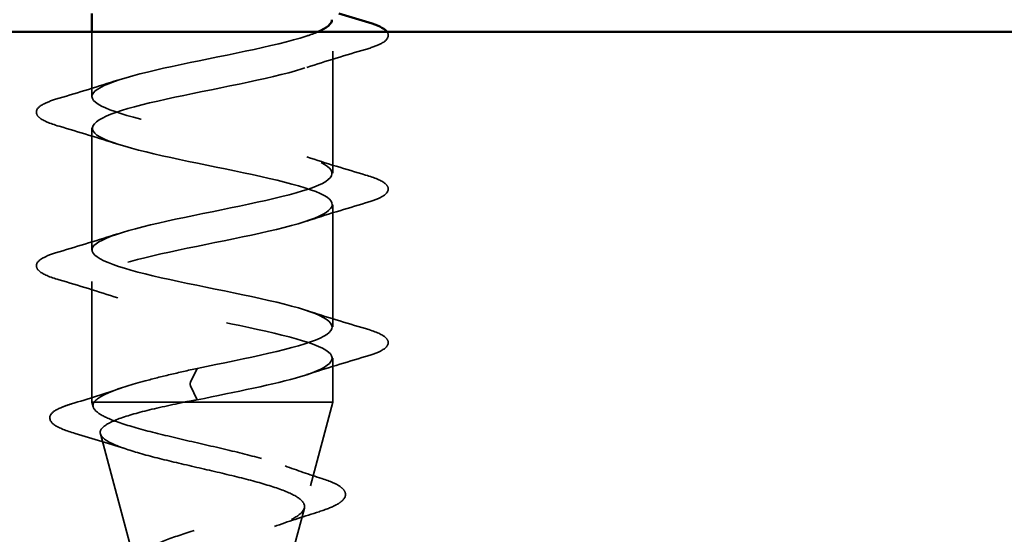
# Model space of a CAD drawing. Units: inches. Extents: x 1 to 50, y -161 to 21.
# Drawn here: x 13 to 13, y -17 to -17 of the extents above; entities that cross this region are included whole.
import ezdxf

# ---------------------------------------------------------------- set-up
doc = ezdxf.new("R2010")
doc.units = ezdxf.units.IN
doc.header["$LTSCALE"] = 2
doc.header["$MEASUREMENT"] = 0
doc.linetypes.add('DASHED', pattern=[0.2067, 0.1654, -0.0413])
doc.layers.add('Hidden (ANSI)', color=7, linetype='DASHED', lineweight=35)
doc.layers.add('Visible (ANSI)', color=7, linetype='Continuous', lineweight=50)

msp = doc.modelspace()

# ---------------------------------------------------------------- linework, layer by layer
at = {"layer": 'Hidden (ANSI)', "ltscale": 0.03311}
msp.add_line((12.78714, -16.82413), (12.78714, -16.85901), dxfattribs=at)
at = {"layer": 'Hidden (ANSI)', "ltscale": 0.062755}
for p, q in [((12.91714, -16.83451), (12.91714, -16.90051)), ((12.78714, -16.87601), (12.78714, -16.94201)), ((12.91714, -16.91751), (12.91714, -16.98351))]:
    msp.add_line(p, q, dxfattribs=at)
at = {"layer": 'Hidden (ANSI)', "ltscale": 0.062041}
msp.add_line((12.78714, -16.95901), (12.78714, -17.02426), dxfattribs=at)
at = {"layer": 'Hidden (ANSI)', "ltscale": 0.022518}
msp.add_line((12.91714, -17.00051), (12.91714, -17.02426), dxfattribs=at)
at = {"layer": 'Hidden (ANSI)', "ltscale": 0.028664}
for p, q in [((12.84399, -17.00592), (12.84032, -17.01345)), ((12.84032, -17.01538), (12.84399, -17.02292))]:
    msp.add_line(p, q, dxfattribs=at)
at = {"layer": 'Hidden (ANSI)', "ltscale": 0.011145}
msp.add_line((12.78714, -17.02426), (12.78821, -17.02426), dxfattribs=at)
at = {"layer": 'Hidden (ANSI)', "ltscale": 0.002332}
msp.add_line((12.7878, -17.02672), (12.78714, -17.02426), dxfattribs=at)
at = {"layer": 'Hidden (ANSI)', "ltscale": 0.071144}
msp.add_line((12.78821, -17.02426), (12.8368, -17.02426), dxfattribs=at)
at = {"layer": 'Hidden (ANSI)', "ltscale": 0.111883}
msp.add_line((12.8368, -17.02426), (12.91714, -17.02426), dxfattribs=at)
at = {"layer": 'Hidden (ANSI)', "ltscale": 0.044391}
msp.add_line((12.90507, -17.06939), (12.91714, -17.02426), dxfattribs=at)
at = {"layer": 'Hidden (ANSI)', "ltscale": 0.069655}
msp.add_line((12.81062, -17.11205), (12.79169, -17.04129), dxfattribs=at)
at = {"layer": 'Hidden (ANSI)', "ltscale": 0.072118}
msp.add_line((12.88224, -17.15471), (12.90184, -17.08146), dxfattribs=at)
at = {"layer": 'Hidden (ANSI)', "ltscale": 0.002412}
msp.add_ellipse((12.84036, -17.01442), major_axis=(0, 0.001), ratio=0.125333, start_param=0.252021, end_param=2.889572, dxfattribs=at)
at = {"layer": 'Hidden (ANSI)', "ltscale": 1.136574}
msp.add_open_spline([(12.86245, -16.27213), (12.85612, -16.27345), (12.84965, -16.27476), (12.84326, -16.27607), (12.81674, -16.28151), (12.79369, -16.28695), (12.78841, -16.29238), (12.78314, -16.29782), (12.79602, -16.30326), (12.81905, -16.3087), (12.84209, -16.31414), (12.87363, -16.31958), (12.89407, -16.32502), (12.91452, -16.33046), (12.92241, -16.3359), (12.91284, -16.34134), (12.90327, -16.34678), (12.87692, -16.35222), (12.85017, -16.35766), (12.82342, -16.36309), (12.79819, -16.36853), (12.79014, -16.37397), (12.7821, -16.37941), (12.79182, -16.38485), (12.81328, -16.39029), (12.83473, -16.39573), (12.86637, -16.40117), (12.88854, -16.40661), (12.91071, -16.41205), (12.92182, -16.41749), (12.91497, -16.42293), (12.90812, -16.42837), (12.8838, -16.43381), (12.85711, -16.43924), (12.83042, -16.44468), (12.8033, -16.45012), (12.79258, -16.45556), (12.78186, -16.461), (12.78832, -16.46644), (12.80794, -16.47188), (12.82757, -16.47732), (12.85895, -16.48276), (12.88259, -16.4882), (12.90624, -16.49364), (12.92044, -16.49908), (12.91639, -16.50452), (12.91233, -16.50996), (12.89031, -16.51539), (12.86399, -16.52083), (12.83767, -16.52627), (12.80897, -16.53171), (12.79569, -16.53715), (12.78242, -16.54259), (12.78554, -16.54803), (12.80312, -16.55347), (12.82069, -16.55891), (12.85145, -16.56435), (12.8763, -16.56979), (12.90115, -16.57523), (12.91828, -16.58067), (12.91707, -16.58611), (12.91586, -16.59154), (12.89638, -16.59698), (12.87073, -16.60242), (12.84509, -16.60786), (12.81513, -16.6133), (12.79945, -16.61874), (12.78378, -16.62418), (12.78352, -16.62962), (12.79884, -16.63506), (12.81417, -16.6405), (12.84396, -16.64594), (12.86973, -16.65138), (12.8955, -16.65682), (12.91537, -16.66226), (12.91701, -16.66769), (12.91866, -16.67313), (12.90195, -16.67857), (12.87727, -16.68401), (12.85258, -16.68945), (12.82171, -16.69489), (12.80381, -16.70033), (12.78591, -16.70577), (12.78228, -16.71121), (12.79518, -16.71665), (12.80808, -16.72209), (12.83657, -16.72753), (12.86296, -16.73297), (12.88935, -16.73841), (12.91174, -16.74384), (12.91622, -16.74928), (12.9207, -16.75472), (12.90695, -16.76016), (12.88351, -16.7656), (12.86008, -16.77104), (12.82863, -16.77648), (12.80872, -16.78192), (12.7888, -16.78736), (12.78184, -16.7928), (12.79217, -16.79824), (12.80249, -16.80368), (12.82935, -16.80912), (12.85607, -16.81456), (12.88278, -16.81999), (12.90743, -16.82543), (12.91469, -16.83087), (12.92196, -16.83631), (12.91133, -16.84175), (12.8894, -16.84719), (12.86748, -16.85263), (12.83583, -16.85807), (12.81412, -16.86351), (12.79241, -16.86895), (12.7822, -16.87439), (12.78984, -16.87983), (12.79747, -16.88527), (12.82239, -16.8907), (12.84913, -16.89614), (12.87586, -16.90158), (12.90248, -16.90702), (12.91246, -16.91246), (12.92243, -16.9179), (12.91504, -16.92334), (12.89487, -16.92878), (12.8747, -16.93422), (12.84321, -16.93966), (12.81996, -16.9451), (12.7967, -16.95054), (12.78336, -16.95598), (12.78822, -16.96142), (12.79307, -16.96685), (12.81577, -16.97229), (12.84222, -16.97773), (12.86867, -16.98317), (12.89697, -16.98861), (12.90953, -16.99405), (12.92209, -16.99949), (12.91802, -17.00493), (12.89985, -17.01037), (12.88587, -17.01455), (12.86441, -17.01873), (12.84399, -17.02292)], degree=3, knots=[28.113728, 28.113728, 28.113728, 28.113728, 28.41137, 28.41137, 28.41137, 29.646647, 29.646647, 29.646647, 30.881924, 30.881924, 30.881924, 32.117201, 32.117201, 32.117201, 33.352478, 33.352478, 33.352478, 34.587754, 34.587754, 34.587754, 35.823031, 35.823031, 35.823031, 37.058308, 37.058308, 37.058308, 38.293585, 38.293585, 38.293585, 39.528862, 39.528862, 39.528862, 40.764139, 40.764139, 40.764139, 41.999416, 41.999416, 41.999416, 43.234693, 43.234693, 43.234693, 44.46997, 44.46997, 44.46997, 45.705247, 45.705247, 45.705247, 46.940524, 46.940524, 46.940524, 48.175801, 48.175801, 48.175801, 49.411078, 49.411078, 49.411078, 50.646355, 50.646355, 50.646355, 51.881632, 51.881632, 51.881632, 53.116909, 53.116909, 53.116909, 54.352186, 54.352186, 54.352186, 55.587463, 55.587463, 55.587463, 56.822739, 56.822739, 56.822739, 58.058016, 58.058016, 58.058016, 59.293293, 59.293293, 59.293293, 60.52857, 60.52857, 60.52857, 61.763847, 61.763847, 61.763847, 62.999124, 62.999124, 62.999124, 64.234401, 64.234401, 64.234401, 65.469678, 65.469678, 65.469678, 66.704955, 66.704955, 66.704955, 67.940232, 67.940232, 67.940232, 69.175509, 69.175509, 69.175509, 70.410786, 70.410786, 70.410786, 71.646063, 71.646063, 71.646063, 72.88134, 72.88134, 72.88134, 74.116617, 74.116617, 74.116617, 75.351894, 75.351894, 75.351894, 76.587171, 76.587171, 76.587171, 77.822448, 77.822448, 77.822448, 79.057724, 79.057724, 79.057724, 80.293001, 80.293001, 80.293001, 81.528278, 81.528278, 81.528278, 82.763555, 82.763555, 82.763555, 83.998832, 83.998832, 83.998832, 84.948665, 84.948665, 84.948665, 84.948665], dxfattribs=at)
at = {"layer": 'Hidden (ANSI)', "ltscale": 1.100731}
msp.add_open_spline([(12.84399, -17.00592), (12.87054, -17.00048), (12.89844, -16.99504), (12.91035, -16.9896), (12.92226, -16.98416), (12.91733, -16.97872), (12.89862, -16.97328), (12.87991, -16.96784), (12.84877, -16.9624), (12.82454, -16.95696), (12.8003, -16.95152), (12.78473, -16.94608), (12.78748, -16.94064), (12.79024, -16.93521), (12.81112, -16.92977), (12.83716, -16.92433), (12.86321, -16.91889), (12.89253, -16.91345), (12.90693, -16.90801), (12.92133, -16.90257), (12.91976, -16.89713), (12.90319, -16.89169), (12.88663, -16.88625), (12.85627, -16.88081), (12.83097, -16.87537), (12.80566, -16.86993), (12.78724, -16.86449), (12.78714, -16.85906), (12.78704, -16.85362), (12.80527, -16.84818), (12.83051, -16.84274), (12.85574, -16.8373), (12.88617, -16.83186), (12.90289, -16.82642), (12.90523, -16.82566), (12.90728, -16.8249), (12.90904, -16.82413)], degree=3, knots=[-84.948665, -84.948665, -84.948665, -84.948665, -83.713388, -83.713388, -83.713388, -82.478111, -82.478111, -82.478111, -81.242835, -81.242835, -81.242835, -80.007558, -80.007558, -80.007558, -78.772281, -78.772281, -78.772281, -77.537004, -77.537004, -77.537004, -76.301727, -76.301727, -76.301727, -75.06645, -75.06645, -75.06645, -73.831173, -73.831173, -73.831173, -72.595896, -72.595896, -72.595896, -71.360619, -71.360619, -71.360619, -71.187613, -71.187613, -71.187613, -71.187613], dxfattribs=at)
at = {"layer": 'Hidden (ANSI)', "ltscale": 0.054506}
msp.add_open_spline([(12.9465, -16.82413), (12.94691, -16.82472), (12.94715, -16.82536), (12.94711, -16.82789), (12.94548, -16.82928), (12.94101, -16.83157), (12.93829, -16.83257), (12.93492, -16.83356)], degree=3, knots=[0.0965822, 0.0965822, 0.0965822, 0.0965822, 0.121378, 0.121378, 0.1881144, 0.1881144, 0.2418497, 0.2418497, 0.2418497, 0.2418497], dxfattribs=at)
at = {"layer": 'Hidden (ANSI)', "ltscale": 0.031888}
for points in [[(12.93492, -16.83356), (12.92423, -16.83669), (12.91357, -16.83992), (12.90316, -16.84333)], [(12.76936, -16.85995), (12.78004, -16.85682), (12.7907, -16.85359), (12.80111, -16.85018)], [(12.80111, -16.88483), (12.7907, -16.88142), (12.78004, -16.87819), (12.76936, -16.87506)], [(12.90316, -16.89168), (12.91357, -16.89509), (12.92423, -16.89832), (12.93492, -16.90145)], [(12.93492, -16.91656), (12.92423, -16.91969), (12.91357, -16.92292), (12.90316, -16.92633)], [(12.76936, -16.94295), (12.78004, -16.93982), (12.7907, -16.93659), (12.80111, -16.93318)], [(12.80111, -16.96783), (12.7907, -16.96442), (12.78004, -16.96119), (12.76936, -16.95806)], [(12.90316, -16.97468), (12.91357, -16.97809), (12.92423, -16.98132), (12.93492, -16.98445)], [(12.93492, -16.99956), (12.92423, -17.00269), (12.91357, -17.00592), (12.90316, -17.00933)]]:
    msp.add_open_spline(points, degree=3, dxfattribs=at)
at = {"layer": 'Hidden (ANSI)', "ltscale": 0.090851}
for points in [[(12.76936, -16.87506), (12.76429, -16.87357), (12.76073, -16.87212), (12.75778, -16.86959), (12.75712, -16.86859), (12.75716, -16.86563), (12.75879, -16.86424), (12.76327, -16.86194), (12.76598, -16.86094), (12.76936, -16.85995)], [(12.93492, -16.90145), (12.93998, -16.90294), (12.94355, -16.9044), (12.9465, -16.90692), (12.94715, -16.90793), (12.94711, -16.91089), (12.94548, -16.91228), (12.94101, -16.91457), (12.93829, -16.91557), (12.93492, -16.91656)], [(12.76936, -16.95806), (12.76429, -16.95657), (12.76073, -16.95512), (12.75778, -16.95259), (12.75712, -16.95159), (12.75716, -16.94863), (12.75879, -16.94724), (12.76327, -16.94494), (12.76598, -16.94394), (12.76936, -16.94295)], [(12.93492, -16.98445), (12.93998, -16.98594), (12.94355, -16.9874), (12.9465, -16.98992), (12.94715, -16.99093), (12.94711, -16.99389), (12.94548, -16.99528), (12.94101, -16.99757), (12.93829, -16.99857), (12.93492, -16.99956)]]:
    msp.add_open_spline(points, degree=3, knots=[0, 0, 0, 0, 0.0806821, 0.0806821, 0.121378, 0.121378, 0.1881144, 0.1881144, 0.2418497, 0.2418497, 0.2418497, 0.2418497], dxfattribs=at)
at = {"layer": 'Hidden (ANSI)', "ltscale": 0.080039}
msp.add_open_spline([(12.78821, -17.02426), (12.78977, -17.02232), (12.79303, -17.0204), (12.80255, -17.01653), (12.80871, -17.01461), (12.82011, -17.01155), (12.82461, -17.01042), (12.83406, -17.00817), (12.83898, -17.00704), (12.84399, -17.00592)], degree=3, knots=[0, 0, 0, 0, 0.0677224, 0.0677224, 0.1354447, 0.1354447, 0.1748584, 0.1748584, 0.2142722, 0.2142722, 0.2142722, 0.2142722], dxfattribs=at)
at = {"layer": 'Hidden (ANSI)', "ltscale": 0.027268}
msp.add_open_spline([(12.77612, -17.02513), (12.7852, -17.02237), (12.79423, -17.01952), (12.80303, -17.01652)], degree=3, dxfattribs=at)
at = {"layer": 'Hidden (ANSI)', "ltscale": 0.089731}
msp.add_open_spline([(12.77814, -17.0411), (12.77311, -17.03962), (12.76937, -17.03816), (12.7647, -17.03503), (12.7637, -17.03276), (12.7659, -17.02938), (12.76789, -17.0282), (12.7723, -17.02637), (12.77408, -17.02575), (12.77612, -17.02513)], degree=3, knots=[0, 0, 0, 0, 0.0721881, 0.0721881, 0.1459628, 0.1459628, 0.2066299, 0.2066299, 0.2386904, 0.2386904, 0.2386904, 0.2386904], dxfattribs=at)
at = {"layer": 'Hidden (ANSI)', "ltscale": 0.503589}
msp.add_open_spline([(12.84914, -17.17775), (12.85262, -17.17572), (12.8563, -17.17377), (12.86367, -17.16983), (12.86725, -17.1679), (12.87369, -17.16401), (12.87644, -17.16209), (12.88058, -17.15823), (12.88188, -17.15633), (12.88274, -17.1525), (12.88223, -17.15062), (12.87937, -17.14681), (12.877, -17.14494), (12.87067, -17.14116), (12.86674, -17.13929), (12.85784, -17.13553), (12.85295, -17.13367), (12.84291, -17.12993), (12.83787, -17.12808), (12.82841, -17.12435), (12.82412, -17.12251), (12.81695, -17.1188), (12.8142, -17.11696), (12.81074, -17.11326), (12.81012, -17.11143), (12.81119, -17.10774), (12.81294, -17.10591), (12.81866, -17.10223), (12.82263, -17.10041), (12.8323, -17.09674), (12.83793, -17.09492), (12.85014, -17.09126), (12.85659, -17.08945), (12.86942, -17.08579), (12.87565, -17.08398), (12.88699, -17.08033), (12.89194, -17.07853), (12.89982, -17.07488), (12.9026, -17.07308), (12.90552, -17.06944), (12.90556, -17.06764), (12.90279, -17.06401), (12.89994, -17.06222), (12.89164, -17.05859), (12.88622, -17.05679), (12.87349, -17.05317), (12.86626, -17.05138), (12.85095, -17.04776), (12.84301, -17.04597), (12.82749, -17.04235), (12.82009, -17.04056), (12.80687, -17.03695), (12.80123, -17.03516), (12.79324, -17.03184), (12.7906, -17.03033), (12.7876, -17.02728), (12.7873, -17.02577), (12.78821, -17.02426)], degree=3, knots=[0, 0, 0, 0, 0.031592, 0.031592, 0.064304, 0.064304, 0.098166, 0.098166, 0.133202, 0.133202, 0.169431, 0.169431, 0.20687, 0.20687, 0.245532, 0.245532, 0.28543, 0.28543, 0.326573, 0.326573, 0.36897, 0.36897, 0.412629, 0.412629, 0.457556, 0.457556, 0.503757, 0.503757, 0.551236, 0.551236, 0.6, 0.6, 0.650051, 0.650051, 0.701393, 0.701393, 0.754029, 0.754029, 0.807961, 0.807961, 0.863194, 0.863194, 0.919728, 0.919728, 0.977565, 0.977565, 1.036708, 1.036708, 1.097159, 1.097159, 1.158918, 1.158918, 1.221987, 1.221987, 1.276299, 1.276299, 1.331596, 1.331596, 1.331596, 1.331596], dxfattribs=at)
at = {"layer": 'Hidden (ANSI)', "ltscale": 0.543375}
msp.add_open_spline([(12.8368, -17.02426), (12.82863, -17.02593), (12.82102, -17.02761), (12.80798, -17.03099), (12.80263, -17.03267), (12.79491, -17.03606), (12.79256, -17.03773), (12.79113, -17.04112), (12.792, -17.0428), (12.79683, -17.04619), (12.80066, -17.04787), (12.81073, -17.05127), (12.81682, -17.05295), (12.83036, -17.05635), (12.83765, -17.05803), (12.85242, -17.06144), (12.85974, -17.06312), (12.87339, -17.06653), (12.8796, -17.06821), (12.89007, -17.07162), (12.89427, -17.07331), (12.90007, -17.07672), (12.90169, -17.07841), (12.90215, -17.08183), (12.90106, -17.08352), (12.89637, -17.08695), (12.89288, -17.08864), (12.88403, -17.09207), (12.8788, -17.09377), (12.86739, -17.0972), (12.86135, -17.0989), (12.84933, -17.10234), (12.84347, -17.10404), (12.83276, -17.10749), (12.828, -17.1092), (12.82025, -17.11265), (12.81729, -17.11436), (12.81356, -17.11782), (12.81277, -17.11954), (12.81343, -17.12301), (12.81481, -17.12473), (12.81949, -17.12821), (12.82268, -17.12993), (12.83036, -17.13342), (12.83473, -17.13515), (12.84397, -17.13866), (12.84872, -17.14039), (12.85789, -17.14391), (12.86221, -17.14565), (12.86978, -17.14918), (12.87297, -17.15093), (12.87778, -17.15448), (12.87939, -17.15624), (12.88082, -17.15981), (12.88068, -17.16158), (12.87874, -17.16517), (12.87701, -17.16695), (12.8723, -17.17057), (12.86941, -17.17237), (12.86348, -17.17574), (12.8606, -17.17727), (12.85485, -17.18037), (12.85202, -17.1819), (12.84933, -17.18347)], degree=3, knots=[0, 0, 0, 0, 0.066246, 0.066246, 0.131227, 0.131227, 0.194944, 0.194944, 0.257398, 0.257398, 0.318591, 0.318591, 0.378522, 0.378522, 0.437194, 0.437194, 0.494607, 0.494607, 0.550763, 0.550763, 0.605663, 0.605663, 0.659308, 0.659308, 0.711702, 0.711702, 0.762845, 0.762845, 0.81274, 0.81274, 0.86139, 0.86139, 0.908797, 0.908797, 0.954964, 0.954964, 0.999896, 0.999896, 1.043597, 1.043597, 1.08607, 1.08607, 1.127321, 1.127321, 1.167356, 1.167356, 1.206182, 1.206182, 1.243806, 1.243806, 1.280237, 1.280237, 1.315486, 1.315486, 1.349566, 1.349566, 1.382489, 1.382489, 1.414274, 1.414274, 1.440243, 1.440243, 1.465214, 1.465214, 1.465214, 1.465214], dxfattribs=at)
at = {"layer": 'Hidden (ANSI)', "ltscale": 0.006984}
msp.add_open_spline([(12.84399, -17.02292), (12.84157, -17.02336), (12.83917, -17.02381), (12.8368, -17.02426)], degree=3, dxfattribs=at)
at = {"layer": 'Hidden (ANSI)', "ltscale": 0.028608}
msp.add_open_spline([(12.80662, -17.04988), (12.79729, -17.04681), (12.78773, -17.04391), (12.77814, -17.0411)], degree=3, dxfattribs=at)
at = {"layer": 'Hidden (ANSI)', "ltscale": 0.020574}
msp.add_open_spline([(12.89139, -17.05865), (12.89786, -17.06102), (12.90455, -17.06328), (12.91131, -17.06546)], degree=3, dxfattribs=at)
at = {"layer": 'Hidden (ANSI)', "ltscale": 0.086725}
msp.add_open_spline([(12.91131, -17.06546), (12.91592, -17.06695), (12.9194, -17.06846), (12.92263, -17.07091), (12.92341, -17.07177), (12.92455, -17.07466), (12.92348, -17.07667), (12.92043, -17.07892), (12.91931, -17.07957), (12.9155, -17.08143), (12.91224, -17.08265), (12.90833, -17.08387)], degree=3, knots=[0, 0, 0, 0, 0.0642728, 0.0642728, 0.0960619, 0.0960619, 0.1567615, 0.1567615, 0.1824491, 0.1824491, 0.2307674, 0.2307674, 0.2307674, 0.2307674], dxfattribs=at)
at = {"layer": 'Hidden (ANSI)', "ltscale": 0.023185}
msp.add_open_spline([(12.90833, -17.08387), (12.90065, -17.08626), (12.89302, -17.08874), (12.88569, -17.09139)], degree=3, dxfattribs=at)
at = {"layer": 'Visible (ANSI)'}
msp.add_line((12.78714, -16.81413), (12.78714, -16.82413), dxfattribs=at)
at = {"layer": 'Visible (ANSI)', "color": 36, "true_color": 0x804000}
msp.add_line((12.37914, -16.82413), (13.87914, -16.82413), dxfattribs=at)
at = {"layer": 'Visible (ANSI)'}
for points in [[(12.90904, -16.82413), (12.91412, -16.82193), (12.91672, -16.81972), (12.91676, -16.81751)], [(12.92045, -16.81413), (12.92525, -16.8156), (12.93008, -16.81704), (12.93492, -16.81845)]]:
    msp.add_open_spline(points, degree=3, dxfattribs=at)
msp.add_open_spline([(12.93492, -16.81845), (12.93998, -16.81994), (12.94355, -16.8214), (12.9459, -16.8234), (12.94623, -16.82376), (12.9465, -16.82413)], degree=3, knots=[0, 0, 0, 0, 0.08068206, 0.08068206, 0.09658218, 0.09658218, 0.09658218, 0.09658218], dxfattribs=at)

doc.saveas('drawing.dxf')
